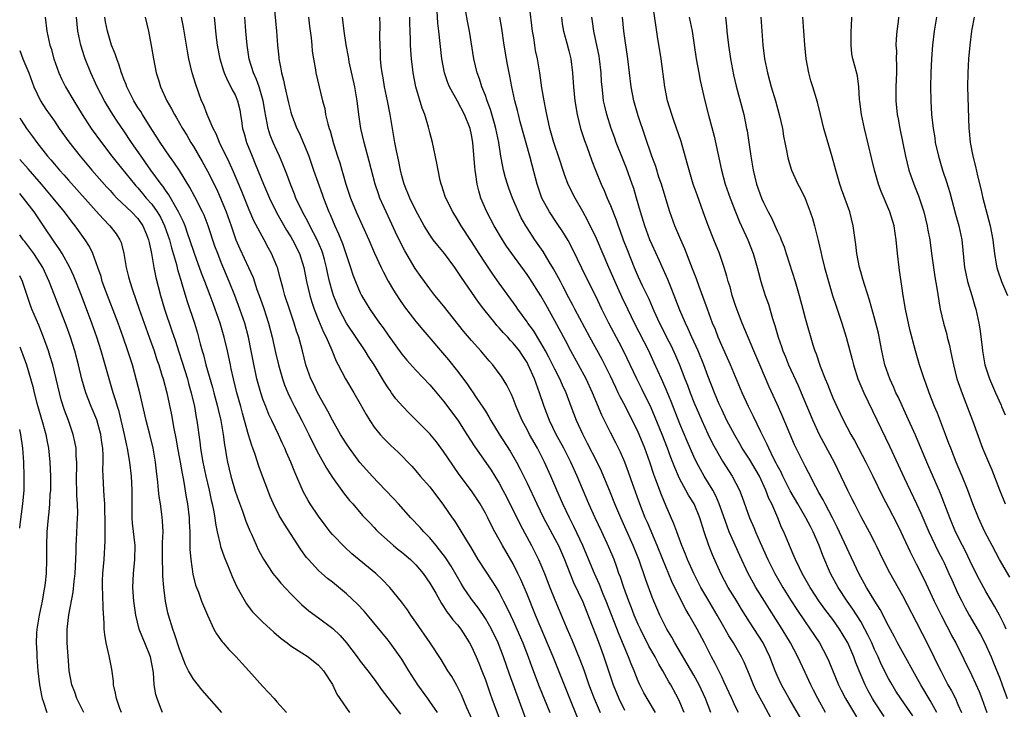
# Model space of a CAD drawing. Units: inches. Extents: x 2631000 to 2634000, y 1482000 to 1485000.
# Drawn here: x 2631000 to 2631142, y 1482161 to 1482261 of the extents above; entities that cross this region are included whole.
import ezdxf

# ---------------------------------------------------------------- set-up
doc = ezdxf.new("R2010")
doc.units = ezdxf.units.IN
doc.header["$MEASUREMENT"] = 0
doc.layers.add('LD26311482_2ft', color=240, linetype='Continuous')

msp = doc.modelspace()

# ---------------------------------------------------------------- linework, layer by layer
at = {"layer": 'LD26311482_2ft'}
for points, elevation in [([(2631131.95, 1482161), (2631131, 1482162.7), (2631129.63, 1482165), (2631129, 1482166.18), (2631127, 1482169.7), (2631126.3, 1482171), (2631125.87, 1482171.87), (2631125, 1482173.48), (2631123.8, 1482175.8), (2631123.03, 1482177), (2631121.85, 1482179), (2631120.75, 1482181), (2631117.64, 1482187.64), (2631116.95, 1482189), (2631115.9, 1482191), (2631115.6, 1482191.6), (2631115, 1482192.63), (2631114.53, 1482193.47), (2631113.5, 1482195.5), (2631113, 1482196.43), (2631111.49, 1482199.49), (2631110.83, 1482201), (2631109.72, 1482203.72), (2631109, 1482205.34), (2631107.85, 1482207.85), (2631106.48, 1482211), (2631105.62, 1482213), (2631103.95, 1482217), (2631103.18, 1482219), (2631103, 1482219.54), (2631102.53, 1482221), (2631102.2, 1482222.2), (2631101.95, 1482223), (2631101.76, 1482223.76), (2631101.38, 1482225), (2631100.69, 1482227), (2631099.87, 1482229), (2631099.05, 1482231.05), (2631098.33, 1482233), (2631097.45, 1482235.45), (2631096.92, 1482237), (2631096.3, 1482239), (2631096.03, 1482240.03), (2631095.15, 1482243.15), (2631094.14, 1482246.14), (2631093.82, 1482247), (2631093.22, 1482249), (2631092.83, 1482251), (2631092.29, 1482255), (2631091.79, 1482258.21), (2631091.56, 1482259.56), (2631090.82, 1482264.82)], 9694), ([(2631036.57, 1482263), (2631036.97, 1482259), (2631037.11, 1482257), (2631037.27, 1482255.27), (2631037.28, 1482255), (2631037.58, 1482253.58), (2631037.65, 1482253), (2631037.95, 1482251.95), (2631038.14, 1482251), (2631038.67, 1482248.67), (2631039, 1482247.36), (2631039.1, 1482247), (2631039.89, 1482245), (2631040.26, 1482244.26), (2631040.8, 1482243), (2631041, 1482242.54), (2631041.6, 1482241), (2631042.29, 1482239), (2631043.53, 1482235.53), (2631043.71, 1482235), (2631044.48, 1482233), (2631044.65, 1482232.65), (2631045.35, 1482231), (2631045.87, 1482229.87), (2631046.44, 1482228.44), (2631047.61, 1482225), (2631047.95, 1482223.95), (2631048.31, 1482223), (2631049, 1482221.35), (2631049.18, 1482221), (2631049.86, 1482219.86), (2631050.39, 1482219), (2631051, 1482218.11), (2631051.79, 1482217), (2631052.31, 1482216.31), (2631053, 1482215.28), (2631055, 1482212.52), (2631055.69, 1482211.69), (2631057, 1482210.25), (2631059, 1482208.15), (2631059.52, 1482207.52), (2631061, 1482205.78), (2631063.05, 1482203.05), (2631064.35, 1482201), (2631065.37, 1482199.37), (2631067.83, 1482195.83), (2631068.36, 1482195), (2631069, 1482193.96), (2631069.52, 1482193), (2631070.02, 1482192.02), (2631072.02, 1482188.02), (2631073.62, 1482185), (2631074.66, 1482183), (2631075, 1482182.23), (2631075.52, 1482181), (2631076.28, 1482179), (2631077, 1482177.2), (2631078.25, 1482174.25), (2631078.76, 1482173), (2631079.43, 1482171.43), (2631080.6, 1482168.6), (2631081.15, 1482167.15), (2631081.9, 1482165), (2631082.66, 1482163), (2631083.54, 1482161)], 9718), ([(2631115.95, 1482161), (2631114.82, 1482163), (2631114.22, 1482164.22), (2631113.82, 1482165), (2631113, 1482166.77), (2631112.28, 1482168.28), (2631111.95, 1482169), (2631110.9, 1482171), (2631109.69, 1482173), (2631107.87, 1482175.87), (2631107.18, 1482177), (2631105.92, 1482179), (2631105.58, 1482179.58), (2631104.79, 1482181), (2631103.59, 1482183.59), (2631102.08, 1482187), (2631101.78, 1482187.78), (2631101.27, 1482189.27), (2631100.66, 1482191), (2631100.16, 1482192.16), (2631099.71, 1482193), (2631098.49, 1482195), (2631097.94, 1482195.94), (2631097.38, 1482197), (2631097, 1482197.8), (2631096.03, 1482200.03), (2631095, 1482202.53), (2631093.72, 1482205.72), (2631093, 1482207.47), (2631092.54, 1482208.54), (2631092.33, 1482209), (2631091.31, 1482211.31), (2631090.5, 1482213), (2631088.46, 1482217), (2631087.49, 1482219), (2631086.69, 1482220.69), (2631086.06, 1482222.06), (2631084.77, 1482225), (2631083, 1482229.17), (2631081.74, 1482231.74), (2631081, 1482233.08), (2631079.9, 1482235), (2631078.93, 1482236.93), (2631078.37, 1482238.37), (2631077.52, 1482241), (2631077, 1482242.55), (2631076.86, 1482243), (2631076.29, 1482245), (2631076.07, 1482245.93), (2631075.84, 1482247), (2631075.72, 1482247.72), (2631075.44, 1482249), (2631075.14, 1482250.86), (2631074.84, 1482253), (2631074.49, 1482255), (2631074.22, 1482256.22), (2631074.1, 1482257), (2631073.96, 1482258.04), (2631073.8, 1482259), (2631073.37, 1482262.63)], 9702), ([(2631003.66, 1482261), (2631003.9, 1482259), (2631004.34, 1482257), (2631004.51, 1482256.51), (2631004.93, 1482255), (2631005.64, 1482253), (2631006.06, 1482252.06), (2631006.6, 1482251), (2631007.77, 1482249), (2631008.98, 1482247), (2631010.29, 1482245), (2631011.75, 1482243), (2631013.28, 1482241), (2631014.04, 1482240.04), (2631016.5, 1482237), (2631016.73, 1482236.73), (2631017, 1482236.46), (2631017.67, 1482235.67), (2631018.22, 1482235), (2631019, 1482234.11), (2631019.79, 1482233), (2631020.24, 1482232.24), (2631020.85, 1482231), (2631021.55, 1482229), (2631021.83, 1482227.83), (2631022.54, 1482225.46), (2631022.71, 1482224.71), (2631023.17, 1482223.17), (2631023.35, 1482222.65), (2631024.1, 1482220.1), (2631025.14, 1482217), (2631025.57, 1482215.57), (2631025.74, 1482215), (2631025.98, 1482214.02), (2631026.26, 1482213), (2631026.44, 1482212.44), (2631026.79, 1482211), (2631027.74, 1482207.74), (2631027.94, 1482207), (2631028.47, 1482205), (2631028.56, 1482204.56), (2631028.93, 1482203), (2631029.29, 1482201), (2631029.48, 1482199.48), (2631029.57, 1482199), (2631029.76, 1482197.76), (2631029.91, 1482197), (2631030.37, 1482195), (2631031, 1482192.85), (2631031.48, 1482191.48), (2631032.05, 1482189.95), (2631032.53, 1482188.53), (2631033.12, 1482187.12), (2631033.34, 1482186.66), (2631034.37, 1482184.37), (2631035.06, 1482183.06), (2631036.44, 1482181), (2631036.68, 1482180.68), (2631037, 1482180.33), (2631037.59, 1482179.58), (2631039, 1482178.06), (2631040.53, 1482176.53), (2631041.62, 1482175.62), (2631043, 1482174.62), (2631045.07, 1482173.07), (2631046.09, 1482172.09), (2631047.02, 1482171.02), (2631048.56, 1482169), (2631049, 1482168.39), (2631050.1, 1482167), (2631051, 1482165.8), (2631051.59, 1482165), (2631052.17, 1482164.17), (2631054.78, 1482160.78)], 9732), ([(2631060.12, 1482161), (2631059, 1482162.6), (2631058.7, 1482163), (2631057.27, 1482165), (2631055.99, 1482167), (2631055, 1482168.65), (2631054.76, 1482169), (2631053.32, 1482171), (2631053, 1482171.42), (2631050.03, 1482175), (2631049.55, 1482175.55), (2631048.59, 1482176.59), (2631047, 1482178.06), (2631045, 1482179.72), (2631044.29, 1482180.29), (2631043.47, 1482181), (2631043, 1482181.43), (2631041.53, 1482183), (2631041.28, 1482183.28), (2631040.44, 1482184.44), (2631038.08, 1482188.08), (2631037.35, 1482189.35), (2631036.51, 1482191), (2631036.06, 1482192.06), (2631035.68, 1482193), (2631034.94, 1482195), (2631034.43, 1482196.43), (2631033.88, 1482198.12), (2631033.56, 1482199), (2631033.4, 1482199.4), (2631032.92, 1482200.92), (2631032.35, 1482203), (2631032.04, 1482204.04), (2631031.8, 1482205), (2631031.26, 1482207), (2631030.76, 1482209), (2631030.45, 1482210.45), (2631030.31, 1482211), (2631030.09, 1482212.09), (2631029.89, 1482213), (2631029.42, 1482215), (2631028.82, 1482217), (2631028.13, 1482219), (2631027.82, 1482219.82), (2631027.4, 1482221), (2631026.65, 1482223), (2631026.18, 1482224.18), (2631025.13, 1482227), (2631024.49, 1482229), (2631024.2, 1482229.8), (2631023.79, 1482231), (2631023.56, 1482231.56), (2631022.87, 1482233), (2631022.66, 1482233.34), (2631021.47, 1482235.47), (2631021, 1482236.11), (2631020.65, 1482236.65), (2631020.35, 1482237), (2631018.87, 1482239), (2631018.11, 1482240.11), (2631017.46, 1482241), (2631016.09, 1482243), (2631015, 1482244.66), (2631014.04, 1482246.04), (2631013.41, 1482247), (2631012.49, 1482248.49), (2631012.19, 1482249), (2631011.17, 1482251), (2631010.23, 1482253), (2631009.43, 1482255), (2631009.31, 1482255.31), (2631008.8, 1482257), (2631008.37, 1482259), (2631008.17, 1482261)], 9730), ([(2631065.37, 1482159.37), (2631064.34, 1482161.66), (2631063.55, 1482163.55), (2631062.9, 1482164.9), (2631062.17, 1482166.17), (2631061.61, 1482167), (2631060.62, 1482168.62), (2631059.06, 1482171), (2631057, 1482174.01), (2631056.3, 1482175), (2631055.78, 1482175.78), (2631054.92, 1482176.92), (2631053.24, 1482179), (2631052.15, 1482180.15), (2631051.22, 1482181), (2631047.81, 1482183.81), (2631046.76, 1482184.76), (2631045, 1482186.6), (2631044.67, 1482187), (2631043.94, 1482187.94), (2631043, 1482189.22), (2631041.81, 1482191), (2631041.51, 1482191.51), (2631040.8, 1482192.8), (2631039.57, 1482195.57), (2631039.01, 1482197), (2631038.39, 1482198.39), (2631038.15, 1482199), (2631037.77, 1482199.77), (2631037.24, 1482201), (2631036.29, 1482203), (2631035.86, 1482203.86), (2631035.4, 1482205), (2631035, 1482206.05), (2631034.68, 1482207), (2631034.14, 1482209), (2631033.58, 1482211.58), (2631033.32, 1482213), (2631032.92, 1482215), (2631032.38, 1482217), (2631031.69, 1482219), (2631030.94, 1482221), (2631030.15, 1482223), (2631029, 1482225.74), (2631028.49, 1482227), (2631028.09, 1482228.09), (2631027.13, 1482231), (2631026.52, 1482232.52), (2631026.3, 1482233), (2631025.19, 1482235.19), (2631024.49, 1482236.49), (2631022.97, 1482238.97), (2631022.17, 1482240.17), (2631021.56, 1482241), (2631020.21, 1482243), (2631019.75, 1482243.75), (2631019, 1482244.86), (2631017.65, 1482247), (2631017.42, 1482247.42), (2631017, 1482248.04), (2631016.41, 1482249), (2631015.42, 1482251), (2631015.32, 1482251.32), (2631015, 1482252.11), (2631014.76, 1482252.76), (2631014.66, 1482253), (2631014.27, 1482254.27), (2631013.96, 1482255), (2631013.74, 1482255.74), (2631013.22, 1482257), (2631013, 1482257.66), (2631012.61, 1482259), (2631012.34, 1482260.34), (2631012.23, 1482261)], 9728), ([(2631018.06, 1482261), (2631018.55, 1482259), (2631018.93, 1482256.93), (2631019.23, 1482255), (2631019.64, 1482253), (2631019.98, 1482251.98), (2631020.27, 1482251), (2631021.16, 1482249), (2631021.84, 1482247.84), (2631022.25, 1482247), (2631022.55, 1482246.55), (2631023.42, 1482245), (2631024.03, 1482244.03), (2631024.62, 1482243), (2631025, 1482242.4), (2631026.25, 1482240.25), (2631027, 1482238.86), (2631028.3, 1482236.3), (2631028.89, 1482235), (2631029.71, 1482233), (2631030.42, 1482231), (2631031, 1482229.29), (2631031.11, 1482229), (2631031.69, 1482227.69), (2631032.93, 1482225), (2631033.57, 1482223.57), (2631034.14, 1482221.86), (2631034.61, 1482220.61), (2631035.12, 1482219.12), (2631035.81, 1482217), (2631036.32, 1482215), (2631036.8, 1482212.8), (2631037.23, 1482211), (2631037.81, 1482209), (2631038.12, 1482208.12), (2631038.57, 1482207), (2631039, 1482206.08), (2631039.55, 1482205), (2631040.59, 1482203), (2631041.59, 1482201), (2631042.05, 1482200.05), (2631043, 1482198.19), (2631044.13, 1482196.13), (2631045, 1482194.79), (2631046.58, 1482192.58), (2631047.47, 1482191.47), (2631047.91, 1482191), (2631049.34, 1482189.34), (2631050.31, 1482188.31), (2631051, 1482187.6), (2631051.29, 1482187.29), (2631051.58, 1482187), (2631053.8, 1482185), (2631054.46, 1482184.46), (2631055, 1482184.05), (2631056.21, 1482183), (2631057, 1482182.24), (2631058.05, 1482181), (2631059, 1482179.6), (2631059.86, 1482178.14), (2631060.67, 1482176.67), (2631061, 1482176.22), (2631061.46, 1482175.46), (2631061.85, 1482175), (2631062.34, 1482174.34), (2631063, 1482173.59), (2631063.45, 1482173), (2631064.73, 1482171), (2631065, 1482170.49), (2631065.68, 1482169), (2631066.07, 1482168.07), (2631066.5, 1482167), (2631067, 1482165.69), (2631067.69, 1482163.69), (2631067.94, 1482163), (2631069.87, 1482157.87)], 9726), ([(2631073.35, 1482158.65), (2631070.49, 1482166.49), (2631069.62, 1482169), (2631068.86, 1482171), (2631067.88, 1482173), (2631067, 1482174.52), (2631066, 1482176), (2631065, 1482177.32), (2631063.86, 1482179), (2631063.53, 1482179.53), (2631062.06, 1482182.06), (2631061.27, 1482183.27), (2631060.41, 1482184.41), (2631059.91, 1482185), (2631059, 1482186.1), (2631058.13, 1482187), (2631057.61, 1482187.61), (2631056.29, 1482189), (2631054.48, 1482191), (2631053.79, 1482191.79), (2631052.64, 1482193), (2631050.71, 1482195), (2631049.88, 1482195.88), (2631048.94, 1482196.94), (2631047.43, 1482199), (2631047, 1482199.64), (2631046.17, 1482201), (2631045, 1482203.05), (2631044.34, 1482204.34), (2631042.87, 1482207), (2631042.25, 1482208.25), (2631041.9, 1482209), (2631041.19, 1482211), (2631040.69, 1482213), (2631040.14, 1482215), (2631039.83, 1482215.83), (2631039.47, 1482217), (2631038.8, 1482219), (2631038.16, 1482221), (2631037.92, 1482221.92), (2631037.62, 1482223), (2631037.5, 1482223.5), (2631037.07, 1482225), (2631037, 1482225.18), (2631036.24, 1482227), (2631035.79, 1482227.79), (2631035.16, 1482229), (2631033.7, 1482231.7), (2631033, 1482233.28), (2631031.94, 1482235.94), (2631030.75, 1482238.75), (2631030.14, 1482240.14), (2631028.76, 1482243), (2631028.25, 1482244.25), (2631027.84, 1482245), (2631026.98, 1482247), (2631026.43, 1482248.43), (2631026.18, 1482249), (2631025.32, 1482251.32), (2631024.83, 1482253), (2631024.35, 1482255), (2631024.12, 1482256.12), (2631023.55, 1482259.55), (2631023.26, 1482261)], 9724), ([(2631027.96, 1482261), (2631028.08, 1482260.08), (2631028.16, 1482259), (2631028.32, 1482257.68), (2631028.43, 1482257), (2631028.81, 1482255), (2631029.31, 1482253.31), (2631029.42, 1482253), (2631029.88, 1482251.88), (2631030.38, 1482251), (2631030.57, 1482250.57), (2631031, 1482249.82), (2631031.36, 1482249), (2631031.66, 1482247.66), (2631031.79, 1482247), (2631031.9, 1482246.1), (2631032.06, 1482245), (2631032.28, 1482244.28), (2631032.63, 1482243), (2631033.43, 1482241), (2631033.9, 1482239.9), (2631035.06, 1482237), (2631035.92, 1482235), (2631036.93, 1482232.93), (2631038.38, 1482230.38), (2631039, 1482229.42), (2631039.26, 1482229), (2631040.26, 1482227), (2631040.87, 1482225), (2631041.25, 1482223), (2631041.73, 1482221), (2631042.03, 1482220.03), (2631042.37, 1482219), (2631043, 1482217.42), (2631043.72, 1482215.72), (2631044.1, 1482215), (2631044.9, 1482213.1), (2631045.51, 1482211.51), (2631045.8, 1482211), (2631046.86, 1482209), (2631048.09, 1482207), (2631049, 1482205.39), (2631049.84, 1482203.84), (2631050.36, 1482203), (2631051, 1482202.06), (2631051.87, 1482201), (2631052.4, 1482200.4), (2631053, 1482199.77), (2631053.39, 1482199.39), (2631054.44, 1482198.44), (2631056.42, 1482196.42), (2631057, 1482195.76), (2631057.64, 1482195), (2631059, 1482193.44), (2631061, 1482190.83), (2631062.24, 1482189), (2631062.56, 1482188.56), (2631063.33, 1482187.33), (2631064.28, 1482185.72), (2631064.84, 1482184.84), (2631065.94, 1482183), (2631067, 1482181.33), (2631067.95, 1482179.95), (2631068.54, 1482179), (2631069, 1482178.25), (2631069.63, 1482177), (2631070.11, 1482176.11), (2631070.61, 1482175), (2631071, 1482174.19), (2631071.55, 1482173), (2631072.4, 1482171), (2631073.17, 1482169), (2631073.66, 1482167.66), (2631074.76, 1482164.76), (2631076.28, 1482161)], 9722), ([(2631080.27, 1482160.27), (2631079.15, 1482163), (2631076.74, 1482169), (2631074.23, 1482175), (2631073, 1482178.01), (2631072.12, 1482180.12), (2631071.69, 1482181), (2631071, 1482182.37), (2631069.47, 1482185), (2631069, 1482185.87), (2631068.35, 1482187), (2631067.88, 1482187.88), (2631067.34, 1482189), (2631067, 1482189.65), (2631066.23, 1482191), (2631065, 1482192.86), (2631063.24, 1482195.24), (2631062.41, 1482196.41), (2631061.61, 1482197.61), (2631061, 1482198.56), (2631059.95, 1482199.95), (2631059, 1482201.09), (2631057, 1482203.11), (2631056.05, 1482204.05), (2631055.12, 1482205), (2631054.13, 1482206.13), (2631053.51, 1482207), (2631053.29, 1482207.29), (2631053, 1482207.7), (2631052.49, 1482208.49), (2631052.22, 1482209), (2631050.98, 1482211), (2631050.18, 1482212.18), (2631049.69, 1482213), (2631047, 1482217.02), (2631045.95, 1482219), (2631045.66, 1482219.66), (2631045.15, 1482221), (2631045, 1482221.48), (2631044.59, 1482223), (2631044.28, 1482224.28), (2631044.14, 1482225), (2631043.84, 1482226.16), (2631043.61, 1482227), (2631043.45, 1482227.45), (2631042.81, 1482229), (2631041.74, 1482231), (2631041.51, 1482231.51), (2631040.67, 1482233), (2631039.75, 1482235), (2631039.55, 1482235.55), (2631038.95, 1482237), (2631038.43, 1482238.43), (2631037.87, 1482239.87), (2631037.38, 1482241), (2631037, 1482241.81), (2631036.48, 1482243), (2631036.05, 1482244.05), (2631035.75, 1482245), (2631035.48, 1482246.52), (2631035.36, 1482247), (2631035.31, 1482247.31), (2631035.04, 1482249), (2631034.45, 1482251), (2631034.07, 1482252.07), (2631033.63, 1482253), (2631033.04, 1482254.96), (2631032.73, 1482257), (2631032.56, 1482259), (2631032.41, 1482261)], 9720), ([(2631041.55, 1482261), (2631041.71, 1482259.71), (2631041.95, 1482258.05), (2631042.05, 1482257), (2631042.1, 1482256.1), (2631042.26, 1482255), (2631042.54, 1482253.46), (2631042.6, 1482253), (2631043.59, 1482249), (2631043.89, 1482247.89), (2631044.02, 1482247), (2631044.32, 1482245.68), (2631044.52, 1482245), (2631044.65, 1482244.65), (2631045.14, 1482242.86), (2631045.72, 1482241), (2631046.04, 1482240.04), (2631046.34, 1482239), (2631046.51, 1482238.51), (2631046.93, 1482237), (2631047.59, 1482235), (2631048.41, 1482233), (2631050.25, 1482229), (2631051.06, 1482227.06), (2631051.99, 1482225), (2631052.32, 1482224.32), (2631053.03, 1482223.03), (2631053.76, 1482221.76), (2631054.54, 1482220.54), (2631055.36, 1482219.36), (2631057, 1482217.25), (2631058.02, 1482216.02), (2631061.71, 1482211.71), (2631063, 1482210.07), (2631064.32, 1482208.32), (2631065, 1482207.32), (2631065.14, 1482207.14), (2631065.68, 1482206.32), (2631066.75, 1482204.75), (2631067, 1482204.32), (2631067.51, 1482203.52), (2631067.78, 1482203), (2631068.98, 1482201.02), (2631070.57, 1482198.57), (2631071.5, 1482197), (2631072.02, 1482196.02), (2631073, 1482193.99), (2631074.4, 1482191), (2631075.38, 1482189), (2631075.93, 1482187.93), (2631077, 1482185.97), (2631077.5, 1482185), (2631078.39, 1482183), (2631079.68, 1482179.68), (2631081, 1482176.91), (2631082.29, 1482173.71), (2631083, 1482171.89), (2631083.52, 1482170.48), (2631084.04, 1482169), (2631084.7, 1482167), (2631085.38, 1482165), (2631086.19, 1482163), (2631087, 1482161.33)], 9716), ([(2631091.47, 1482161), (2631090.26, 1482163), (2631089.82, 1482163.82), (2631089.22, 1482165), (2631089, 1482165.48), (2631088.4, 1482167), (2631087.98, 1482167.98), (2631087.6, 1482169), (2631086.24, 1482172.24), (2631084.4, 1482177), (2631083.97, 1482178.03), (2631083.42, 1482179.42), (2631082.7, 1482181), (2631081.62, 1482183.62), (2631081.02, 1482185), (2631079.74, 1482187.74), (2631079.09, 1482189), (2631078.14, 1482191), (2631077.27, 1482193), (2631076.42, 1482195), (2631075.53, 1482197), (2631075, 1482198.07), (2631074.51, 1482199), (2631073.36, 1482201), (2631073, 1482201.7), (2631072.3, 1482203), (2631071.45, 1482205), (2631071, 1482206.18), (2631070.75, 1482206.75), (2631070.08, 1482208.08), (2631069.31, 1482209.31), (2631069, 1482209.77), (2631068.07, 1482211), (2631067.57, 1482211.57), (2631066.36, 1482213), (2631065, 1482214.52), (2631063.86, 1482215.86), (2631061, 1482219.47), (2631059.74, 1482221), (2631059, 1482221.96), (2631058.22, 1482223), (2631057.71, 1482223.71), (2631056.88, 1482224.88), (2631055.4, 1482227.4), (2631054.72, 1482228.72), (2631054.08, 1482230.08), (2631052.71, 1482233), (2631051.83, 1482235), (2631051.61, 1482235.61), (2631051.16, 1482237), (2631050.3, 1482240.3), (2631049.55, 1482243), (2631049.1, 1482245), (2631048.81, 1482247), (2631048.56, 1482249), (2631048.2, 1482251), (2631047.42, 1482254.58), (2631047.34, 1482255), (2631047.31, 1482255.31), (2631046.99, 1482257.01), (2631046.69, 1482259), (2631046.43, 1482261)], 9714), ([(2631095.61, 1482161), (2631095, 1482162.48), (2631094.76, 1482163), (2631093.67, 1482165), (2631093.41, 1482165.41), (2631092.55, 1482167), (2631091.96, 1482167.96), (2631091.42, 1482169), (2631090.54, 1482170.54), (2631089.3, 1482173), (2631089, 1482173.65), (2631088.42, 1482175), (2631088.03, 1482176.03), (2631087.64, 1482177), (2631086.9, 1482179), (2631086.44, 1482180.44), (2631086.22, 1482181), (2631085.92, 1482181.92), (2631085.51, 1482183), (2631084.78, 1482184.78), (2631083.76, 1482187), (2631082.8, 1482189), (2631081.88, 1482191), (2631080.19, 1482195), (2631079.3, 1482197), (2631078.28, 1482199), (2631077.21, 1482201), (2631076.23, 1482203), (2631075.46, 1482205), (2631074.81, 1482207), (2631074.31, 1482208.31), (2631074.07, 1482209), (2631073.18, 1482211), (2631073, 1482211.33), (2631072.33, 1482212.33), (2631071.89, 1482213), (2631071, 1482214.14), (2631070.57, 1482214.57), (2631070.21, 1482215), (2631069.62, 1482215.62), (2631069, 1482216.34), (2631068.67, 1482216.67), (2631068.39, 1482217), (2631066.76, 1482219), (2631066.01, 1482220.01), (2631063.55, 1482223.55), (2631063, 1482224.42), (2631062.59, 1482225), (2631061.11, 1482227), (2631060.15, 1482228.15), (2631059.49, 1482229), (2631059, 1482229.69), (2631058.2, 1482231), (2631057, 1482233.18), (2631056.13, 1482235), (2631055.34, 1482237), (2631055, 1482238.19), (2631054.79, 1482239), (2631054.51, 1482240.51), (2631054.22, 1482241.78), (2631053.99, 1482243), (2631053.85, 1482243.85), (2631053.62, 1482245), (2631053.29, 1482247), (2631052.91, 1482249), (2631052.51, 1482251), (2631052.29, 1482252.29), (2631052.16, 1482253), (2631052.03, 1482253.97), (2631051.93, 1482255), (2631051.91, 1482255.91), (2631051.85, 1482257), (2631051.84, 1482258.16), (2631051.85, 1482259.85), (2631051.8, 1482261)], 9712), ([(2631099.45, 1482161), (2631098.66, 1482163), (2631097.77, 1482165), (2631097, 1482166.36), (2631094.25, 1482171), (2631093.81, 1482171.81), (2631093.1, 1482173), (2631092.11, 1482175), (2631091.24, 1482177), (2631091, 1482177.6), (2631090.07, 1482180.07), (2631089.11, 1482182.89), (2631088.28, 1482185), (2631086.48, 1482189), (2631085.64, 1482191), (2631085, 1482192.59), (2631083.71, 1482195.71), (2631083.1, 1482197), (2631081.71, 1482199.71), (2631081, 1482201.02), (2631080.09, 1482203), (2631079.34, 1482205), (2631078.62, 1482207), (2631078.1, 1482208.1), (2631077.72, 1482209), (2631077, 1482210.37), (2631076.13, 1482212.12), (2631075.67, 1482213), (2631075, 1482214.18), (2631073.92, 1482215.92), (2631073.12, 1482217), (2631073, 1482217.18), (2631071.68, 1482219), (2631071.41, 1482219.41), (2631069, 1482222.74), (2631068.06, 1482224.06), (2631067, 1482225.61), (2631066.1, 1482227), (2631065, 1482228.76), (2631063.53, 1482231), (2631063, 1482231.91), (2631062.3, 1482233), (2631061.3, 1482235), (2631061.24, 1482235.24), (2631060.74, 1482236.74), (2631060.63, 1482237), (2631060.5, 1482237.5), (2631060.2, 1482239), (2631060.03, 1482240.03), (2631059.39, 1482243), (2631059, 1482244.4), (2631058.81, 1482245.19), (2631058.27, 1482247), (2631057.91, 1482247.91), (2631057.01, 1482251.01), (2631056.62, 1482253), (2631056.58, 1482253.42), (2631056.38, 1482255), (2631056.26, 1482256.26), (2631056.23, 1482257), (2631056.22, 1482257.78), (2631056.17, 1482259), (2631056.14, 1482260.14), (2631056.14, 1482261)], 9710), ([(2631103.41, 1482161), (2631103, 1482161.83), (2631102.45, 1482163), (2631101.38, 1482165.38), (2631101, 1482166.11), (2631100.05, 1482168.05), (2631099.52, 1482169), (2631098.51, 1482171), (2631097.46, 1482173), (2631096.33, 1482175), (2631095.83, 1482175.83), (2631095, 1482177.47), (2631093.84, 1482179.84), (2631092.52, 1482183), (2631091.71, 1482185), (2631090.31, 1482188.31), (2631090, 1482189), (2631089.22, 1482191), (2631088.2, 1482193.8), (2631087.58, 1482195.58), (2631087.07, 1482197), (2631086.46, 1482198.46), (2631085.79, 1482199.79), (2631085, 1482201.28), (2631083.76, 1482203.76), (2631082.42, 1482207), (2631081.48, 1482209), (2631079.29, 1482213), (2631078.52, 1482214.52), (2631077, 1482217.35), (2631075.68, 1482219.68), (2631075, 1482220.95), (2631073.41, 1482223.41), (2631073, 1482223.99), (2631070.79, 1482227), (2631070.06, 1482228.06), (2631069.45, 1482229), (2631068.26, 1482231), (2631067.2, 1482233), (2631066.36, 1482235), (2631066.04, 1482236.04), (2631065.82, 1482237), (2631065.64, 1482238.36), (2631065.52, 1482239), (2631065.47, 1482239.47), (2631065.18, 1482243), (2631065, 1482244.07), (2631064.8, 1482245), (2631064.02, 1482247), (2631063, 1482248.95), (2631061.84, 1482251), (2631061.59, 1482251.59), (2631061.1, 1482253), (2631060.73, 1482255), (2631060.32, 1482259), (2631060.17, 1482260.17), (2631060.06, 1482261.94)], 9708), ([(2631108.13, 1482160.13), (2631107, 1482162.18), (2631106.03, 1482164.03), (2631105.59, 1482165), (2631105, 1482166.41), (2631104.22, 1482168.22), (2631103.83, 1482169), (2631102.7, 1482171), (2631102.04, 1482172.04), (2631101.51, 1482173), (2631100.36, 1482175), (2631099, 1482177.29), (2631098.01, 1482179), (2631096.98, 1482180.98), (2631096.08, 1482183), (2631095.79, 1482183.79), (2631095.28, 1482185), (2631094.54, 1482187), (2631094.13, 1482188.13), (2631093, 1482190.67), (2631092.32, 1482192.32), (2631091.55, 1482194.45), (2631091.24, 1482195.24), (2631090.66, 1482197), (2631089.95, 1482199), (2631089.15, 1482201), (2631089, 1482201.34), (2631087.15, 1482205), (2631086.4, 1482206.4), (2631086.13, 1482207), (2631085.75, 1482207.75), (2631085, 1482209.36), (2631083.79, 1482211.79), (2631082.04, 1482215), (2631079.89, 1482219), (2631079.59, 1482219.59), (2631079, 1482220.65), (2631078.21, 1482222.21), (2631077.79, 1482223), (2631077.53, 1482223.53), (2631076.82, 1482224.82), (2631076.2, 1482225.8), (2631075.3, 1482227.3), (2631074.13, 1482229), (2631073, 1482230.72), (2631072.83, 1482231), (2631072.17, 1482232.17), (2631071.76, 1482233), (2631070.92, 1482235), (2631070.4, 1482236.4), (2631070.2, 1482237), (2631069.92, 1482237.92), (2631069.63, 1482239), (2631069.51, 1482239.51), (2631069.24, 1482241), (2631068.92, 1482243), (2631068.51, 1482245), (2631068.3, 1482245.7), (2631067.74, 1482247.74), (2631067.26, 1482249), (2631067, 1482249.75), (2631066.51, 1482251), (2631066.15, 1482252.15), (2631065.82, 1482253), (2631065.36, 1482255), (2631064.72, 1482259), (2631064.44, 1482260.44), (2631064.2, 1482261.8)], 9706), ([(2631113.05, 1482159), (2631110.73, 1482163), (2631109.63, 1482165), (2631109, 1482166.34), (2631108.71, 1482167), (2631107.95, 1482169), (2631106.99, 1482171), (2631105, 1482174.02), (2631103.85, 1482175.85), (2631103.17, 1482177), (2631101.94, 1482179), (2631100.86, 1482181), (2631099.66, 1482183.66), (2631099.14, 1482185), (2631098.46, 1482187), (2631097.85, 1482189), (2631097.03, 1482191), (2631096.24, 1482192.24), (2631095.84, 1482193), (2631095, 1482194.54), (2631094.78, 1482195), (2631094.24, 1482196.24), (2631093.68, 1482197.68), (2631093.2, 1482199), (2631092.43, 1482201), (2631091.44, 1482203.44), (2631090.84, 1482204.84), (2631089.53, 1482207.53), (2631088.77, 1482209), (2631086.91, 1482212.91), (2631086.24, 1482214.24), (2631084.78, 1482217), (2631083.77, 1482219), (2631082.87, 1482220.87), (2631081.53, 1482223.53), (2631079.58, 1482227.58), (2631078.9, 1482228.9), (2631078.15, 1482230.15), (2631077.35, 1482231.35), (2631076.22, 1482233), (2631075.12, 1482235), (2631074.44, 1482237), (2631073.71, 1482239.71), (2631073.38, 1482241), (2631072.02, 1482245.98), (2631071.75, 1482247), (2631071.61, 1482247.61), (2631071.26, 1482249), (2631070.83, 1482251), (2631070.53, 1482252.53), (2631070.42, 1482253), (2631070.19, 1482254.19), (2631070.02, 1482255), (2631069.69, 1482257), (2631069.38, 1482259.38), (2631069.1, 1482261)], 9704), ([(2631077.94, 1482261), (2631078.06, 1482260.06), (2631078.24, 1482259), (2631078.71, 1482257.29), (2631079, 1482256.16), (2631079.28, 1482255), (2631079.54, 1482253), (2631079.63, 1482251.63), (2631079.66, 1482251), (2631079.85, 1482249), (2631080.2, 1482247), (2631080.71, 1482245), (2631081.28, 1482243.28), (2631081.61, 1482242.39), (2631082.34, 1482240.34), (2631082.86, 1482239), (2631083.67, 1482237), (2631084.09, 1482236.09), (2631084.53, 1482235), (2631085, 1482233.94), (2631085.84, 1482231.84), (2631086.11, 1482231), (2631086.36, 1482230.36), (2631086.84, 1482229), (2631087.44, 1482227.44), (2631088.42, 1482225), (2631089, 1482223.67), (2631089.58, 1482222.42), (2631090.5, 1482220.5), (2631091.25, 1482218.75), (2631092.04, 1482217), (2631092.37, 1482216.37), (2631093.04, 1482215), (2631093.72, 1482213.72), (2631094.35, 1482212.35), (2631094.91, 1482211), (2631095.68, 1482209), (2631096.06, 1482208.06), (2631096.45, 1482207), (2631097, 1482205.62), (2631098.13, 1482203), (2631099, 1482201.07), (2631099.68, 1482199.68), (2631100.05, 1482199), (2631101.13, 1482197.13), (2631102.52, 1482195), (2631103.56, 1482193), (2631103.97, 1482191.97), (2631105.02, 1482189), (2631105.63, 1482187.63), (2631105.87, 1482187), (2631106.53, 1482185.47), (2631107.64, 1482183), (2631108.64, 1482181), (2631109.81, 1482179), (2631111, 1482177.06), (2631111.8, 1482175.8), (2631113, 1482174.03), (2631113.75, 1482173), (2631115.07, 1482171), (2631116.13, 1482169), (2631116.4, 1482168.4), (2631117.82, 1482165), (2631118.2, 1482164.2), (2631118.82, 1482163), (2631120.38, 1482160.38)], 9700), ([(2631124.4, 1482160.4), (2631123, 1482162.53), (2631122.71, 1482163), (2631122.1, 1482164.1), (2631121.64, 1482165), (2631120.79, 1482167), (2631120.27, 1482168.27), (2631120, 1482169), (2631119.15, 1482171), (2631119, 1482171.27), (2631117.97, 1482173), (2631117, 1482174.36), (2631115.86, 1482175.86), (2631115, 1482177.04), (2631113.72, 1482179), (2631112.6, 1482181), (2631112.19, 1482181.81), (2631111.62, 1482183), (2631111.44, 1482183.44), (2631110.74, 1482185), (2631109.92, 1482187), (2631109.63, 1482187.63), (2631109.07, 1482189), (2631108.2, 1482191), (2631107.8, 1482191.8), (2631107.36, 1482193), (2631106.42, 1482195), (2631105, 1482197.44), (2631103.97, 1482199), (2631103.62, 1482199.62), (2631102.87, 1482200.87), (2631101.76, 1482203), (2631101, 1482204.58), (2631100.66, 1482205.34), (2631099.96, 1482207), (2631099, 1482209.41), (2631098.41, 1482211), (2631097.61, 1482213), (2631096.71, 1482215), (2631096.2, 1482216.2), (2631095.8, 1482217), (2631095, 1482218.89), (2631093.85, 1482221.85), (2631093.26, 1482223.26), (2631092.65, 1482224.65), (2631092.03, 1482225.97), (2631091, 1482228.25), (2631090.68, 1482229), (2631089.93, 1482231), (2631089.31, 1482233), (2631088.75, 1482235), (2631088.35, 1482236.35), (2631088.14, 1482237), (2631087.31, 1482239.31), (2631086.71, 1482240.72), (2631085.82, 1482243), (2631085.62, 1482243.62), (2631085.12, 1482245), (2631084.49, 1482247), (2631084.19, 1482248.19), (2631084.02, 1482249), (2631083.92, 1482250.08), (2631083.79, 1482251), (2631083.73, 1482251.73), (2631083.68, 1482253), (2631083.44, 1482255), (2631083.38, 1482255.38), (2631082.6, 1482259), (2631082.4, 1482260.4), (2631082.3, 1482261)], 9698), ([(2631128.52, 1482160.52), (2631126.76, 1482163), (2631126.08, 1482164.08), (2631125.32, 1482165.32), (2631125, 1482165.89), (2631123.96, 1482167.96), (2631123.5, 1482169), (2631123, 1482170.06), (2631122.59, 1482171), (2631122.08, 1482172.08), (2631121.62, 1482173), (2631121, 1482174.07), (2631119.87, 1482175.87), (2631119.07, 1482177), (2631117.76, 1482179), (2631116.67, 1482181), (2631115.56, 1482183.56), (2631115.03, 1482185), (2631114.16, 1482187), (2631113.76, 1482187.76), (2631113.13, 1482189), (2631111.95, 1482191), (2631110.87, 1482192.87), (2631109.81, 1482195), (2631109.55, 1482195.55), (2631109, 1482196.55), (2631108.85, 1482196.85), (2631108.52, 1482197.48), (2631107.77, 1482199), (2631107.55, 1482199.55), (2631106.61, 1482201.39), (2631105.56, 1482203.56), (2631104.85, 1482205), (2631103.95, 1482207), (2631102.25, 1482211), (2631101, 1482213.78), (2631100.49, 1482215), (2631100.09, 1482216.09), (2631099.7, 1482217), (2631098.95, 1482219), (2631098.44, 1482220.44), (2631097.75, 1482222.25), (2631097.37, 1482223.37), (2631096.82, 1482224.82), (2631096.57, 1482225.43), (2631095.69, 1482227.69), (2631095.1, 1482229), (2631094.26, 1482231), (2631093.54, 1482233), (2631093, 1482234.73), (2631092.32, 1482237), (2631091.98, 1482238.02), (2631091.52, 1482239.52), (2631090.96, 1482241.04), (2631089, 1482246.82), (2631088.37, 1482249), (2631087.98, 1482251), (2631087.51, 1482255), (2631086.94, 1482259), (2631086.72, 1482261)], 9696), ([(2631096.33, 1482261), (2631096.73, 1482259), (2631097.06, 1482257), (2631097.35, 1482255), (2631097.69, 1482253), (2631097.9, 1482251.9), (2631098.56, 1482249), (2631099.1, 1482246.9), (2631099.9, 1482243.9), (2631100.97, 1482239), (2631101.52, 1482237), (2631102.2, 1482235), (2631102.99, 1482232.99), (2631103.57, 1482231.57), (2631104.74, 1482229), (2631105.54, 1482227), (2631106.11, 1482225), (2631106.29, 1482224.29), (2631106.65, 1482223), (2631107.28, 1482221), (2631107.72, 1482219.72), (2631108.32, 1482217.68), (2631108.67, 1482216.67), (2631109.14, 1482215), (2631109.62, 1482213.62), (2631109.81, 1482213), (2631110.16, 1482212.16), (2631110.61, 1482211), (2631112.02, 1482208.02), (2631112.46, 1482207), (2631114.12, 1482203), (2631115.05, 1482201), (2631117.18, 1482197), (2631119.12, 1482193), (2631119.74, 1482191.74), (2631120.09, 1482191), (2631121, 1482189.2), (2631122.24, 1482187), (2631123, 1482185.51), (2631123.25, 1482185), (2631124.18, 1482183), (2631125.13, 1482181.13), (2631127, 1482177.82), (2631129, 1482174.06), (2631130.7, 1482170.7), (2631131.53, 1482169), (2631132.02, 1482168.02), (2631132.51, 1482167), (2631133.56, 1482165), (2631134.09, 1482164.09), (2631134.63, 1482163), (2631135, 1482162.17), (2631135.49, 1482161)], 9692), ([(2631101.56, 1482261), (2631101.71, 1482259.71), (2631101.76, 1482259), (2631101.84, 1482258.16), (2631101.97, 1482257), (2631102.25, 1482255), (2631102.7, 1482252.7), (2631103.09, 1482251.09), (2631104.17, 1482247), (2631104.59, 1482245), (2631104.66, 1482244.66), (2631104.91, 1482243), (2631105.19, 1482241), (2631105.52, 1482239), (2631106.01, 1482237), (2631106.73, 1482235), (2631107, 1482234.37), (2631107.7, 1482233), (2631108.15, 1482232.15), (2631109, 1482230.27), (2631109.42, 1482229.42), (2631109.56, 1482229), (2631109.97, 1482227.97), (2631110.27, 1482227), (2631111.58, 1482223), (2631112.15, 1482221), (2631112.66, 1482219), (2631113, 1482217.73), (2631114.13, 1482213.87), (2631114.4, 1482213), (2631114.58, 1482212.58), (2631115.18, 1482210.82), (2631115.91, 1482209), (2631116.24, 1482208.24), (2631116.7, 1482207), (2631117, 1482206.28), (2631117.57, 1482205), (2631118.54, 1482203), (2631119.58, 1482201), (2631120.1, 1482200.1), (2631121.73, 1482197), (2631122.73, 1482195), (2631124.13, 1482192.13), (2631125, 1482190.49), (2631126.18, 1482188.18), (2631126.76, 1482187), (2631128.1, 1482184.1), (2631129, 1482182.37), (2631130.12, 1482180.12), (2631131.59, 1482177), (2631132.59, 1482175), (2631133.41, 1482173.41), (2631133.64, 1482173), (2631134.09, 1482172.09), (2631134.68, 1482171), (2631137, 1482166.34), (2631138.04, 1482164.04), (2631138.45, 1482163), (2631139.13, 1482161)], 9690), ([(2631106.65, 1482261), (2631106.76, 1482259), (2631106.92, 1482257), (2631107.17, 1482255), (2631107.58, 1482253), (2631107.9, 1482251.9), (2631108.14, 1482251), (2631108.74, 1482249), (2631109.28, 1482247), (2631109.74, 1482245), (2631109.91, 1482243.91), (2631110.39, 1482241.61), (2631110.49, 1482241), (2631110.58, 1482240.58), (2631111.05, 1482239), (2631111.96, 1482237), (2631112.33, 1482236.33), (2631113, 1482234.91), (2631113.75, 1482233), (2631114.06, 1482232.06), (2631114.37, 1482231), (2631114.89, 1482228.89), (2631115.26, 1482227.26), (2631115.39, 1482226.61), (2631115.79, 1482225), (2631116.35, 1482223), (2631116.96, 1482220.96), (2631117.46, 1482219.45), (2631118.29, 1482217), (2631118.91, 1482215), (2631119.78, 1482211.78), (2631119.97, 1482211), (2631120.6, 1482209), (2631121.3, 1482207.3), (2631121.43, 1482207), (2631125.2, 1482199.2), (2631127.27, 1482194.73), (2631129.03, 1482191.03), (2631129.66, 1482189.66), (2631129.93, 1482189), (2631130.81, 1482187), (2631132.17, 1482184.17), (2631132.77, 1482183), (2631133, 1482182.51), (2631133.7, 1482181), (2631134.1, 1482180.1), (2631135, 1482178.12), (2631135.54, 1482177), (2631136.04, 1482176.04), (2631136.61, 1482175), (2631138.22, 1482172.22), (2631138.86, 1482171), (2631139.77, 1482169), (2631140.13, 1482168.13), (2631141, 1482165.93), (2631141.35, 1482165), (2631142.08, 1482163)], 9688), ([(2631141.91, 1482173), (2631141.65, 1482173.65), (2631140.96, 1482175), (2631140.27, 1482176.27), (2631139, 1482178.38), (2631138.08, 1482180.08), (2631137, 1482182.24), (2631136.11, 1482184.11), (2631135.65, 1482185), (2631134.66, 1482187), (2631133.82, 1482189), (2631133.6, 1482189.6), (2631132.48, 1482192.48), (2631130.68, 1482196.68), (2631128.87, 1482200.87), (2631127.63, 1482203.63), (2631126.38, 1482206.38), (2631126.08, 1482207), (2631125.76, 1482207.76), (2631125.17, 1482209), (2631124.48, 1482211), (2631124.04, 1482213), (2631123.55, 1482215.55), (2631123, 1482217.74), (2631122.29, 1482220.29), (2631121.59, 1482222.41), (2631121.33, 1482223.33), (2631121, 1482224.36), (2631120.81, 1482225), (2631120.44, 1482227), (2631120.32, 1482228.32), (2631119.94, 1482231), (2631119.42, 1482233), (2631118.26, 1482236.26), (2631118.01, 1482237), (2631117.43, 1482239), (2631116.92, 1482240.93), (2631115.71, 1482245), (2631115.22, 1482247), (2631114.79, 1482248.79), (2631114.13, 1482251), (2631113.85, 1482251.85), (2631113.54, 1482253), (2631113.15, 1482255), (2631112.95, 1482257.05), (2631112.83, 1482259), (2631112.68, 1482261)], 9686), ([(2631142.47, 1482180.47), (2631140.98, 1482183), (2631139.9, 1482185), (2631138.86, 1482187), (2631137.95, 1482189), (2631137.14, 1482191), (2631136.41, 1482193), (2631135.61, 1482195), (2631134.75, 1482197), (2631133.95, 1482199), (2631133.7, 1482199.7), (2631133.18, 1482201), (2631132.04, 1482204.04), (2631131.63, 1482205), (2631130.84, 1482207), (2631130.37, 1482208.37), (2631130.11, 1482209), (2631129.86, 1482209.86), (2631129.45, 1482211), (2631128.87, 1482213), (2631128.07, 1482216.07), (2631127.47, 1482219), (2631127.13, 1482221), (2631126.82, 1482223), (2631126.59, 1482224.59), (2631126.52, 1482225), (2631126.28, 1482227), (2631126.11, 1482229), (2631125.95, 1482229.95), (2631125.8, 1482231), (2631125.18, 1482233), (2631123.94, 1482235.94), (2631123.56, 1482237), (2631122.98, 1482239), (2631122.58, 1482240.58), (2631121.53, 1482245), (2631121.11, 1482247), (2631120.89, 1482248.89), (2631120.84, 1482249.16), (2631120.75, 1482251), (2631120.56, 1482252.56), (2631120.19, 1482253.81), (2631119.88, 1482255), (2631119.75, 1482255.75), (2631119.61, 1482257), (2631119.65, 1482258.35), (2631119.65, 1482259), (2631119.68, 1482259.68), (2631119.71, 1482261)], 9684), ([(2631126.45, 1482261), (2631126.38, 1482260.38), (2631126.19, 1482259), (2631126.1, 1482257.9), (2631126.08, 1482257), (2631126.13, 1482256.13), (2631126.11, 1482255), (2631126.15, 1482254.15), (2631126.13, 1482253), (2631126.07, 1482251), (2631126.08, 1482249.92), (2631126.06, 1482249), (2631126.27, 1482247), (2631126.39, 1482246.39), (2631126.63, 1482245), (2631127.45, 1482241), (2631127.95, 1482239), (2631128.64, 1482237), (2631129.32, 1482235.32), (2631130.1, 1482233), (2631130.58, 1482231), (2631130.63, 1482230.63), (2631130.94, 1482229), (2631131.21, 1482227), (2631131.47, 1482225), (2631131.66, 1482223.66), (2631131.96, 1482222.04), (2631132.23, 1482220.23), (2631132.45, 1482219), (2631132.92, 1482217), (2631133.38, 1482215.38), (2631133.46, 1482215), (2631133.78, 1482213.78), (2631133.93, 1482213), (2631134.12, 1482212.12), (2631134.33, 1482211), (2631134.85, 1482209), (2631135.39, 1482207.39), (2631135.89, 1482206.11), (2631137.08, 1482203), (2631138.55, 1482199), (2631139.38, 1482197), (2631139.89, 1482195.89), (2631140.97, 1482193.03), (2631141.81, 1482191)], 9682), ([(2631131.9, 1482261), (2631131.57, 1482259), (2631131.34, 1482257), (2631131.18, 1482255), (2631131.08, 1482253), (2631131.06, 1482251), (2631131.1, 1482249), (2631131.21, 1482247), (2631131.41, 1482245), (2631131.65, 1482243.65), (2631131.74, 1482243), (2631132.19, 1482241), (2631132.79, 1482239), (2631133.35, 1482237.35), (2631133.81, 1482235.81), (2631134.66, 1482232.66), (2631135.13, 1482231), (2631135.56, 1482229), (2631135.96, 1482225), (2631136.13, 1482224.13), (2631136.39, 1482223), (2631137, 1482221), (2631137.43, 1482219.43), (2631137.58, 1482219), (2631138.01, 1482217), (2631138.16, 1482216.16), (2631138.46, 1482213.54), (2631138.54, 1482213), (2631138.87, 1482211), (2631139, 1482210.56), (2631139.51, 1482209), (2631139.97, 1482207.97), (2631140.38, 1482207), (2631141.2, 1482205.2), (2631141.27, 1482205), (2631141.8, 1482203.8)], 9680), ([(2631137.33, 1482261), (2631137, 1482259.31), (2631136.95, 1482259), (2631136.69, 1482257), (2631136.51, 1482255), (2631136.4, 1482253), (2631136.38, 1482251), (2631136.58, 1482245), (2631136.62, 1482244.62), (2631136.77, 1482243), (2631137.14, 1482241), (2631137.52, 1482239.52), (2631137.79, 1482238.21), (2631138.3, 1482236.3), (2631138.57, 1482235), (2631139.62, 1482231), (2631140.01, 1482229), (2631140.1, 1482228.1), (2631140.25, 1482227), (2631140.51, 1482225.49), (2631140.58, 1482225), (2631140.67, 1482224.67), (2631141.24, 1482223), (2631142.1, 1482221)], 9678), ([(2631000, 1482256.21), (2631000.47, 1482255), (2631001.3, 1482253), (2631002.04, 1482251), (2631002.97, 1482249), (2631003.78, 1482247.78), (2631005, 1482246.05), (2631005.7, 1482245), (2631007.06, 1482243.06), (2631008.69, 1482241), (2631010.4, 1482239), (2631012.55, 1482236.55), (2631013, 1482236.07), (2631013.5, 1482235.5), (2631014, 1482235), (2631016.09, 1482233), (2631017, 1482232.03), (2631017.73, 1482231), (2631018.24, 1482229.76), (2631018.54, 1482229), (2631018.61, 1482228.61), (2631018.96, 1482227), (2631019.28, 1482225), (2631019.57, 1482223.57), (2631020.24, 1482221), (2631020.84, 1482219), (2631021.91, 1482215.91), (2631022.4, 1482214.4), (2631022.83, 1482213), (2631023.37, 1482211.37), (2631024.13, 1482209), (2631024.31, 1482208.31), (2631024.69, 1482207), (2631025.14, 1482205), (2631025.41, 1482203.41), (2631025.5, 1482203), (2631025.92, 1482199.92), (2631026.02, 1482199), (2631026.2, 1482197.8), (2631026.35, 1482197), (2631026.77, 1482195), (2631027.24, 1482193), (2631027.56, 1482191.56), (2631027.7, 1482191), (2631027.9, 1482190.1), (2631028.09, 1482189), (2631028.18, 1482188.18), (2631028.41, 1482187), (2631028.84, 1482185.16), (2631028.89, 1482184.89), (2631029.41, 1482183.41), (2631029.98, 1482181.98), (2631030.56, 1482180.56), (2631031.19, 1482179.19), (2631031.68, 1482178.32), (2631032.61, 1482176.61), (2631033, 1482176.1), (2631033.5, 1482175.5), (2631033.97, 1482175), (2631035, 1482173.97), (2631036.56, 1482172.56), (2631037.63, 1482171.63), (2631038.47, 1482171), (2631039, 1482170.58), (2631040.09, 1482169.91), (2631041.5, 1482169), (2631043, 1482167.8), (2631043.71, 1482167), (2631045, 1482165.01), (2631045.65, 1482163.65), (2631046.07, 1482163), (2631047, 1482161.62), (2631047.44, 1482161)], 9734), ([(2631000, 1482246.52), (2631000.2, 1482246.2), (2631000.99, 1482245), (2631001.85, 1482243.85), (2631002.46, 1482243), (2631004.02, 1482241), (2631004.48, 1482240.48), (2631005, 1482239.85), (2631005.73, 1482239), (2631006.34, 1482238.34), (2631007, 1482237.59), (2631008.23, 1482236.23), (2631011, 1482233.09), (2631012, 1482232), (2631012.98, 1482231), (2631013.87, 1482229.87), (2631014.41, 1482229), (2631014.58, 1482228.58), (2631014.99, 1482227), (2631015.32, 1482225), (2631015.67, 1482223.67), (2631015.83, 1482223), (2631016.22, 1482221.78), (2631017.18, 1482219), (2631017.89, 1482217), (2631018.63, 1482215), (2631019.33, 1482213), (2631019.74, 1482211.74), (2631020, 1482211), (2631020.47, 1482209.53), (2631020.63, 1482209), (2631021.15, 1482207), (2631021.83, 1482203.83), (2631022.17, 1482201.83), (2631022.46, 1482200.46), (2631022.76, 1482198.76), (2631023.11, 1482197), (2631023.38, 1482195.38), (2631023.58, 1482194.42), (2631023.96, 1482191.96), (2631024.13, 1482191), (2631024.39, 1482189), (2631024.4, 1482188.4), (2631024.47, 1482187), (2631024.5, 1482185.5), (2631024.48, 1482185), (2631024.48, 1482184.48), (2631024.6, 1482183), (2631024.91, 1482180.91), (2631025.31, 1482179.31), (2631025.71, 1482178.29), (2631026.17, 1482177), (2631027, 1482174.98), (2631027.95, 1482173), (2631028.32, 1482172.32), (2631029.15, 1482171.15), (2631029.29, 1482171), (2631030.08, 1482170.08), (2631031.15, 1482169), (2631032.03, 1482168.03), (2631032.99, 1482167), (2631035, 1482164.76), (2631036.61, 1482163), (2631037, 1482162.54), (2631038.38, 1482161)], 9736), ([(2631029.07, 1482161), (2631026.23, 1482164.23), (2631025, 1482165.79), (2631024.3, 1482167), (2631023.85, 1482167.85), (2631023, 1482170.1), (2631022.29, 1482172.29), (2631022.02, 1482173), (2631021.4, 1482175), (2631021.32, 1482175.31), (2631020.98, 1482177), (2631020.74, 1482179), (2631020.61, 1482180.61), (2631020.61, 1482181.39), (2631020.54, 1482183), (2631020.57, 1482185), (2631020.55, 1482185.45), (2631020.62, 1482187), (2631020.56, 1482188.56), (2631020.47, 1482189.53), (2631020.24, 1482191), (2631020.06, 1482192.06), (2631019.96, 1482193), (2631019.87, 1482194.13), (2631019.69, 1482195.69), (2631019.56, 1482197), (2631019.2, 1482199), (2631018.71, 1482201), (2631018.19, 1482203), (2631017.27, 1482207), (2631016.82, 1482208.82), (2631016.21, 1482211), (2631015.58, 1482213), (2631014.88, 1482215), (2631014.15, 1482217), (2631012.39, 1482221.61), (2631011.89, 1482223), (2631011.7, 1482223.7), (2631011.23, 1482225), (2631011, 1482225.69), (2631010.52, 1482227), (2631010.03, 1482228.03), (2631009.43, 1482229), (2631007.98, 1482231), (2631007.53, 1482231.53), (2631006.43, 1482233), (2631004.82, 1482235), (2631003.13, 1482237), (2631001.2, 1482239.2), (2631000, 1482240.56)], 9738), ([(2631020.53, 1482161), (2631020.26, 1482161.74), (2631019.76, 1482163), (2631019.58, 1482163.58), (2631019.37, 1482165), (2631019.23, 1482166.77), (2631018.8, 1482169), (2631018.01, 1482171), (2631017.71, 1482171.71), (2631017.2, 1482173), (2631016.7, 1482175), (2631016.43, 1482177), (2631016.3, 1482179), (2631016.37, 1482181), (2631016.57, 1482183), (2631016.6, 1482185), (2631016.24, 1482188.24), (2631016.19, 1482189), (2631016.2, 1482189.8), (2631016.17, 1482192.17), (2631016.19, 1482193), (2631016.09, 1482195), (2631015.85, 1482197), (2631015.61, 1482198.39), (2631015.49, 1482199), (2631015.4, 1482199.4), (2631015.08, 1482201), (2631014.29, 1482204.29), (2631014.05, 1482205), (2631013.84, 1482205.84), (2631013.44, 1482207), (2631011.7, 1482213), (2631011.08, 1482215), (2631010.38, 1482217), (2631008.89, 1482221), (2631007.78, 1482223.78), (2631007.2, 1482225), (2631006.09, 1482227), (2631005.69, 1482227.69), (2631005, 1482228.66), (2631003.44, 1482231), (2631002.06, 1482233), (2631000.55, 1482235), (2631000, 1482235.65)], 9740), ([(2631014.63, 1482161), (2631014.41, 1482161.59), (2631013.93, 1482163), (2631013.8, 1482163.8), (2631013.52, 1482165), (2631013.49, 1482165.49), (2631013.24, 1482167.24), (2631012.87, 1482169.13), (2631012.44, 1482171), (2631012.23, 1482172.23), (2631012.17, 1482173), (2631012.17, 1482173.83), (2631011.99, 1482175.99), (2631011.98, 1482178.02), (2631011.91, 1482179), (2631011.93, 1482179.93), (2631011.98, 1482181), (2631012.15, 1482183), (2631012.31, 1482185.69), (2631012.29, 1482188.29), (2631012.3, 1482189), (2631012.27, 1482189.73), (2631012.23, 1482191), (2631012.17, 1482192.17), (2631012.09, 1482193), (2631012, 1482195), (2631011.97, 1482195.97), (2631012.01, 1482197), (2631012.03, 1482197.97), (2631011.96, 1482199), (2631011.84, 1482199.84), (2631011.69, 1482201), (2631011.08, 1482203.08), (2631010.27, 1482205), (2631009.53, 1482207), (2631008.96, 1482208.96), (2631008.45, 1482211), (2631007.92, 1482213), (2631007.29, 1482215), (2631006.69, 1482216.69), (2631004.25, 1482223), (2631003.32, 1482225), (2631003, 1482225.52), (2631002.03, 1482227), (2631001.61, 1482227.61), (2631000.74, 1482228.74), (2631000.52, 1482229), (2631000, 1482229.71)], 9742), ([(2631009.21, 1482161), (2631008.22, 1482163), (2631007.91, 1482163.91), (2631007.51, 1482165), (2631007.14, 1482167), (2631007, 1482168.42), (2631006.83, 1482171), (2631006.82, 1482172.82), (2631006.82, 1482173), (2631007.05, 1482175.05), (2631007.7, 1482178.3), (2631007.84, 1482179.84), (2631007.97, 1482181), (2631008.11, 1482184.11), (2631008.12, 1482185), (2631008.16, 1482185.84), (2631008.34, 1482189), (2631008.36, 1482189.64), (2631008.32, 1482191), (2631008.22, 1482192.22), (2631008.17, 1482195), (2631008.2, 1482196.2), (2631008.2, 1482197), (2631008.13, 1482197.87), (2631008.11, 1482199), (2631007.95, 1482199.95), (2631007.71, 1482201), (2631007.01, 1482203), (2631006.46, 1482204.46), (2631005.99, 1482205.99), (2631005.71, 1482207), (2631004.75, 1482211), (2631004.36, 1482212.36), (2631004.15, 1482213), (2631003.44, 1482215), (2631002.73, 1482216.73), (2631001.76, 1482219), (2631001.55, 1482219.55), (2631000.54, 1482222.54), (2631000.39, 1482223), (2631000, 1482223.8)], 9744), ([(2631000, 1482213.57), (2631000.46, 1482212.46), (2631000.98, 1482211), (2631001.88, 1482207.88), (2631002.1, 1482207), (2631002.49, 1482205.51), (2631003.29, 1482202.71), (2631003.75, 1482201), (2631003.95, 1482199.95), (2631004.15, 1482199), (2631004.35, 1482197), (2631004.42, 1482195), (2631004.41, 1482193), (2631004.36, 1482192.36), (2631004.3, 1482191), (2631004.2, 1482189.8), (2631004.08, 1482189), (2631003.9, 1482187), (2631003.86, 1482185), (2631003.87, 1482183), (2631003.8, 1482181), (2631003.67, 1482179.67), (2631003.59, 1482179), (2631003.48, 1482178.52), (2631003.23, 1482177), (2631002.81, 1482175), (2631002.49, 1482173), (2631002.43, 1482172.43), (2631002.37, 1482171), (2631002.45, 1482169.55), (2631002.46, 1482169), (2631002.62, 1482167), (2631002.85, 1482165), (2631003.19, 1482163.19), (2631003.23, 1482163), (2631003.38, 1482162.62), (2631003.9, 1482161)], 9746), ([(2631000, 1482187.52), (2631000.06, 1482188.06), (2631000.44, 1482191), (2631000.62, 1482193), (2631000.65, 1482195), (2631000.59, 1482197), (2631000.44, 1482199), (2631000.16, 1482201), (2631000, 1482201.68)], 9748)]:
    msp.add_lwpolyline(points, dxfattribs=dict(at, elevation=elevation))

doc.saveas('drawing.dxf')
